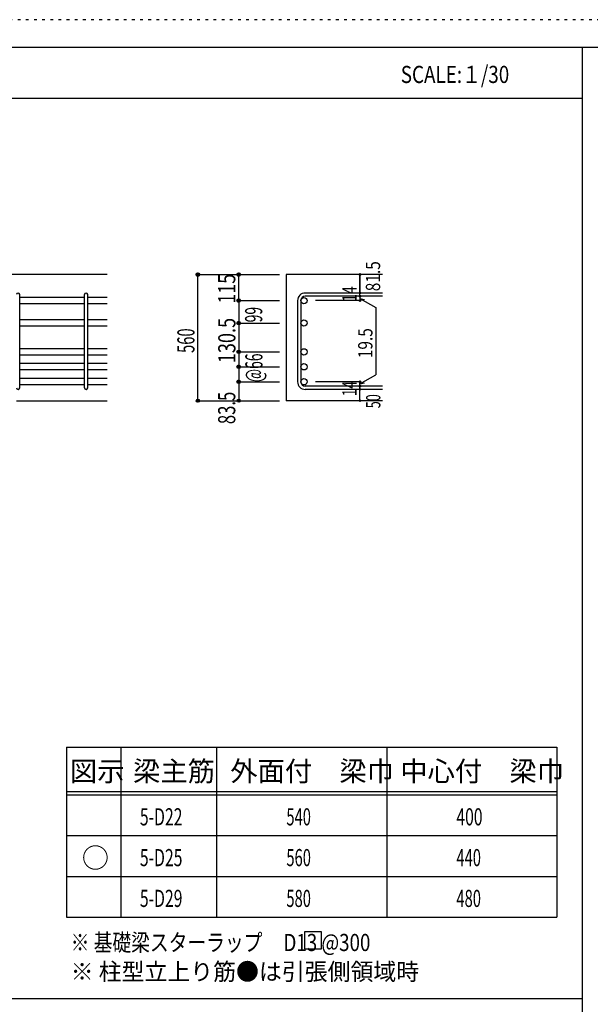
# Model space of a CAD drawing. Units: millimetres. Extents: x 141 to 12441, y 138 to 8778.
# Drawn here: x 7541 to 10058, y 4433 to 8778 of the extents above; entities that cross this region are included whole.
import ezdxf

# ---------------------------------------------------------------- set-up
doc = ezdxf.new("R2010")
doc.units = ezdxf.units.MM
doc.header["$LTSCALE"] = 30
for name, pattern in [('CENTER', [12, 5, -0.8, 0.4, -0.8, 5]), ('DIVIDE', [13.2, 5, -0.8, 0.4, -0.8, 0.4, -0.8, 5]), ('DOT', [1.6, 0.4, -0.8, 0.4]), ('HIDDEN', [8, 1, -2, 2, -2, 1])]:
    doc.linetypes.add(name, pattern=pattern)
for name, color, linetype in [('002', 7, 'Continuous'), ('006', 7, 'Continuous'), ('007', 7, 'Continuous'), ('014', 7, 'Continuous'), ('104', 7, 'Continuous'), ('111', 7, 'Continuous'), ('241', 7, 'Continuous'), ('250', 7, 'Continuous')]:
    doc.layers.add(name, color=color, linetype=linetype)
doc.styles.add('DRACAD', font='txt', dxfattribs={"width": 0.85, "bigfont": 'extfont2'})

msp = doc.modelspace()

# ---------------------------------------------------------------- linework, layer by layer
at = {"layer": '002', "color": 2, "linetype": 'Continuous'}
for p, q in [((7927.4, 7653.3), (6177.4, 7653.3)), ((9142.4, 7653.3), (8717.4, 7653.3)), ((8717.4, 7653.3), (8717.4, 7096.8)), ((7527.4, 7096.8), (7927.4, 7096.8)), ((9142.4, 7096.8), (8717.4, 7096.8))]:
    msp.add_line(p, q, dxfattribs=at)
at = {"layer": '006', "color": 7, "linetype": 'Continuous'}
for p, q in [((7827.4, 7552.4), (7541.4, 7552.4)), ((7827.4, 7524.4), (7541.4, 7524.4)), ((7927.4, 7552.4), (7841.4, 7552.4)), ((7927.4, 7524.4), (7841.4, 7524.4)), ((7827.4, 7453.3), (7541.4, 7453.3)), ((7927.4, 7453.3), (7841.4, 7453.3)), ((7827.4, 7425.3), (7541.4, 7425.3)), ((7927.4, 7425.3), (7841.4, 7425.3)), ((7827.4, 7326.3), (7541.4, 7326.3)), ((7927.4, 7326.3), (7841.4, 7326.3)), ((7827.4, 7298.3), (7541.4, 7298.3)), ((7827.4, 7260.3), (7541.4, 7260.3)), ((7927.4, 7298.3), (7841.4, 7298.3)), ((7927.4, 7260.3), (7841.4, 7260.3)), ((7827.4, 7232.3), (7541.4, 7232.3)), ((7927.4, 7232.3), (7841.4, 7232.3)), ((7827.4, 7194.3), (7541.4, 7194.3)), ((7927.4, 7194.3), (7841.4, 7194.3)), ((7827.4, 7166.3), (7541.4, 7166.3)), ((7927.4, 7166.3), (7841.4, 7166.3))]:
    msp.add_line(p, q, dxfattribs=at)
at = {"layer": '006', "color": 3, "linetype": 'Continuous'}
for centre in [(8795.4, 7538.4), (8795.4, 7439.3), (8795.4, 7312.3), (8795.4, 7246.3), (8795.4, 7180.3)]:
    msp.add_circle(centre, 14, dxfattribs=at)
at = {"layer": '006', "color": 7, "linetype": 'Continuous'}
for p in [(8327.4, 7653.3), (8327.4, 7096.8)]:
    msp.add_point(p, dxfattribs=at)
at = {"layer": '007', "color": 7, "linetype": 'Continuous'}
for p, q in [((7541.4, 7153.8), (7541.4, 7564.9)), ((7827.4, 7153.8), (7827.4, 7564.9)), ((7841.4, 7153.8), (7841.4, 7564.9)), ((9142.4, 7571.9), (8800.9, 7571.9)), ((8767.4, 7538.4), (8767.4, 7180.3)), ((8781.4, 7538.4), (8781.4, 7180.3)), ((9142.4, 7557.9), (8800.9, 7557.9)), ((9142.4, 7160.8), (8800.9, 7160.8)), ((9142.4, 7146.8), (8800.9, 7146.8))]:
    msp.add_line(p, q, dxfattribs=at)
for centre, radius, start, end in [((7534.4, 7564.9), 7, 0, 180), ((7534.4, 7564.9), 7, 0, 180), ((7534.4, 7564.9), 7, 0, 180), ((7534.4, 7564.9), 7, 0, 180), ((7834.4, 7564.9), 7, 0, 180), ((8800.9, 7538.4), 33.5, 90, 180), ((8800.9, 7538.4), 19.5, 90, 180), ((8800.9, 7180.3), 33.5, 180, 270), ((8800.9, 7180.3), 19.5, 180, 270), ((7534.4, 7153.8), 7, 180, 0), ((7534.4, 7153.8), 7, 180, 0), ((7534.4, 7153.8), 7, 180, 0), ((7534.4, 7153.8), 7, 180, 0), ((7834.4, 7153.8), 7, 180, 0)]:
    msp.add_arc(centre, radius, start, end, dxfattribs=at)
at = {"layer": '014', "color": 4, "linetype": 'Continuous'}
for p, q in [((8327.4, 7653.3), (8507.4, 7653.3)), ((8327.4, 7653.3), (8507.4, 7653.3)), ((8327.4, 7096.8), (8327.4, 7653.3)), ((8507.4, 7653.3), (8687.4, 7653.3)), ((8507.4, 7653.3), (8687.4, 7653.3)), ((8507.4, 7538.4), (8507.4, 7653.3)), ((9042.4, 7653.3), (9042.4, 7571.9)), ((9042.4, 7571.9), (9042.4, 7653.3)), ((9042.4, 7557.9), (9042.4, 7571.9)), ((8507.4, 7538.4), (8687.4, 7538.4)), ((8507.4, 7538.4), (8507.4, 7439.3)), ((9042.4, 7538.4), (8846.3, 7538.4)), ((9042.4, 7557.9), (9042.4, 7538.4)), ((9042.4, 7548.1), (9061.8, 7542.9)), ((9042.4, 7548.1), (9112.5, 7507.7)), ((9112.5, 7507.7), (9112.5, 7211)), ((8507.4, 7439.3), (8687.4, 7439.3)), ((8507.4, 7439.3), (8687.4, 7439.3)), ((8507.4, 7439.3), (8507.4, 7312.3)), ((8507.4, 7312.3), (8687.4, 7312.3)), ((8507.4, 7312.3), (8687.4, 7312.3)), ((8507.4, 7312.3), (8507.4, 7180.3)), ((8507.4, 7246.3), (8687.4, 7246.3)), ((8507.4, 7180.3), (8687.4, 7180.3)), ((8507.4, 7180.3), (8507.4, 7096.8)), ((9042.4, 7180.3), (8846.3, 7180.3)), ((9042.4, 7170.5), (9112.5, 7211)), ((9042.4, 7160.8), (9042.4, 7180.3)), ((9042.4, 7170.5), (9061.8, 7175.7)), ((9042.4, 7146.8), (9042.4, 7160.8)), ((9042.4, 7096.8), (9042.4, 7146.8)), ((8327.4, 7096.8), (8507.4, 7096.8)), ((8507.4, 7096.8), (8687.4, 7096.8))]:
    msp.add_line(p, q, dxfattribs=at)
for centre, radius in [((8327.4, 7653.3), 8), ((8327.4, 7653.3), 7.2), ((8327.4, 7653.3), 6.4), ((8327.4, 7653.3), 5.6), ((8327.4, 7653.3), 4.8), ((8327.4, 7653.3), 4), ((8327.4, 7653.3), 3.2), ((8327.4, 7653.3), 2.4), ((8327.4, 7653.3), 1.6), ((8327.4, 7653.3), 0.8), ((8507.4, 7653.3), 8), ((8507.4, 7653.3), 7.2), ((8507.4, 7653.3), 6.4), ((8507.4, 7653.3), 5.6), ((8507.4, 7653.3), 4.8), ((8507.4, 7653.3), 4), ((8507.4, 7653.3), 3.2), ((8507.4, 7653.3), 2.4), ((8507.4, 7653.3), 1.6), ((8507.4, 7653.3), 0.8), ((9042.4, 7653.3), 4), ((9042.4, 7653.3), 3.6), ((9042.4, 7653.3), 3.2), ((9042.4, 7653.3), 2.8), ((9042.4, 7653.3), 2.4), ((9042.4, 7653.3), 2), ((9042.4, 7653.3), 1.6), ((9042.4, 7653.3), 1.2), ((9042.4, 7653.3), 0.8), ((9042.4, 7653.3), 0.4), ((9042.4, 7571.9), 4), ((9042.4, 7557.9), 4), ((9042.4, 7571.9), 3.6), ((9042.4, 7557.9), 3.6), ((9042.4, 7571.9), 3.2), ((9042.4, 7557.9), 3.2), ((9042.4, 7571.9), 2.8), ((9042.4, 7557.9), 2.8), ((9042.4, 7571.9), 2.4), ((9042.4, 7557.9), 2.4), ((9042.4, 7571.9), 2), ((9042.4, 7557.9), 2), ((9042.4, 7571.9), 1.6), ((9042.4, 7571.9), 1.2), ((9042.4, 7571.9), 0.8), ((9042.4, 7571.9), 0.4), ((8507.4, 7538.4), 8), ((8507.4, 7538.4), 7.2), ((8507.4, 7538.4), 6.4), ((8507.4, 7538.4), 5.6), ((8507.4, 7538.4), 4.8), ((8507.4, 7538.4), 4), ((8507.4, 7538.4), 3.2), ((8507.4, 7538.4), 2.4), ((8507.4, 7538.4), 1.6), ((8507.4, 7538.4), 0.8), ((9042.4, 7538.4), 4), ((9042.4, 7538.4), 3.6), ((9042.4, 7538.4), 3.2), ((9042.4, 7538.4), 2.8), ((9042.4, 7538.4), 2.4), ((9042.4, 7538.4), 2), ((9042.4, 7557.9), 1.6), ((9042.4, 7538.4), 1.6), ((9042.4, 7557.9), 1.2), ((9042.4, 7538.4), 1.2), ((9042.4, 7557.9), 0.8), ((9042.4, 7538.4), 0.8), ((9042.4, 7557.9), 0.4), ((9042.4, 7538.4), 0.4), ((8507.4, 7439.3), 8), ((8507.4, 7439.3), 7.2), ((8507.4, 7439.3), 6.4), ((8507.4, 7439.3), 5.6), ((8507.4, 7439.3), 4.8), ((8507.4, 7439.3), 4), ((8507.4, 7439.3), 3.2), ((8507.4, 7439.3), 2.4), ((8507.4, 7439.3), 1.6), ((8507.4, 7439.3), 0.8), ((8507.4, 7312.3), 8), ((8507.4, 7312.3), 7.2), ((8507.4, 7312.3), 6.4), ((8507.4, 7312.3), 5.6), ((8507.4, 7312.3), 4.8), ((8507.4, 7312.3), 4), ((8507.4, 7312.3), 3.2), ((8507.4, 7312.3), 2.4), ((8507.4, 7312.3), 1.6), ((8507.4, 7312.3), 0.8), ((8507.4, 7246.3), 8), ((8507.4, 7246.3), 7.2), ((8507.4, 7246.3), 6.4), ((8507.4, 7246.3), 5.6), ((8507.4, 7246.3), 4.8), ((8507.4, 7246.3), 4), ((8507.4, 7246.3), 3.2), ((8507.4, 7246.3), 2.4), ((8507.4, 7246.3), 1.6), ((8507.4, 7246.3), 0.8), ((8507.4, 7180.3), 8), ((8507.4, 7180.3), 7.2), ((8507.4, 7180.3), 6.4), ((8507.4, 7180.3), 5.6), ((8507.4, 7180.3), 4.8), ((8507.4, 7180.3), 4), ((8507.4, 7180.3), 3.2), ((8507.4, 7180.3), 2.4), ((8507.4, 7180.3), 1.6), ((8507.4, 7180.3), 0.8), ((9042.4, 7180.3), 4), ((9042.4, 7180.3), 3.6), ((9042.4, 7180.3), 3.2), ((9042.4, 7180.3), 2.8), ((9042.4, 7180.3), 2.4), ((9042.4, 7180.3), 2), ((9042.4, 7180.3), 1.6), ((9042.4, 7180.3), 1.2), ((9042.4, 7180.3), 0.8), ((9042.4, 7180.3), 0.4), ((9042.4, 7160.8), 4), ((9042.4, 7146.8), 4), ((9042.4, 7160.8), 3.6), ((9042.4, 7146.8), 3.6), ((9042.4, 7160.8), 3.2), ((9042.4, 7146.8), 3.2), ((9042.4, 7160.8), 2.8), ((9042.4, 7146.8), 2.8), ((9042.4, 7160.8), 2.4), ((9042.4, 7146.8), 2.4), ((9042.4, 7160.8), 2), ((9042.4, 7146.8), 2), ((9042.4, 7160.8), 1.6), ((9042.4, 7146.8), 1.6), ((9042.4, 7160.8), 1.2), ((9042.4, 7146.8), 1.2), ((9042.4, 7160.8), 0.8), ((9042.4, 7146.8), 0.8), ((9042.4, 7160.8), 0.4), ((9042.4, 7146.8), 0.4), ((8327.4, 7096.8), 7.2), ((8327.4, 7096.8), 6.4), ((8327.4, 7096.8), 5.6), ((8327.4, 7096.8), 4.8), ((8327.4, 7096.8), 4), ((8327.4, 7096.8), 3.2), ((8327.4, 7096.8), 2.4), ((8327.4, 7096.8), 1.6), ((8327.4, 7096.8), 0.8), ((8507.4, 7096.8), 7.2), ((8507.4, 7096.8), 6.4), ((8507.4, 7096.8), 5.6), ((8507.4, 7096.8), 4.8), ((8507.4, 7096.8), 4), ((8507.4, 7096.8), 3.2), ((8507.4, 7096.8), 2.4), ((8507.4, 7096.8), 1.6), ((8507.4, 7096.8), 0.8), ((9042.4, 7096.8), 4), ((9042.4, 7096.8), 3.6), ((9042.4, 7096.8), 3.2), ((9042.4, 7096.8), 2.8), ((9042.4, 7096.8), 2.4), ((9042.4, 7096.8), 2), ((9042.4, 7096.8), 1.6), ((9042.4, 7096.8), 1.2), ((9042.4, 7096.8), 0.8), ((9042.4, 7096.8), 0.4)]:
    msp.add_circle(centre, radius, dxfattribs=at)
at = {"layer": '014', "color": 7, "linetype": 'Continuous'}
for p in [(8327.4, 7653.3), (8327.4, 7653.3), (8327.4, 7653.3), (8327.4, 7653.3), (8327.4, 7653.3), (8327.4, 7653.3), (8327.4, 7653.3), (8327.4, 7653.3), (8327.4, 7653.3), (8327.4, 7653.3), (8327.4, 7653.3), (8327.4, 7653.3), (8327.4, 7653.3), (8327.4, 7653.3), (8327.4, 7653.3), (8327.4, 7653.3), (8327.4, 7653.3), (8327.4, 7653.3), (8327.4, 7653.3), (8327.4, 7653.3), (8327.4, 7653.3), (8327.4, 7653.3), (8327.4, 7653.3), (8327.4, 7653.3), (8327.4, 7653.3), (8327.4, 7653.3), (8327.4, 7653.3), (8327.4, 7653.3), (8327.4, 7653.3), (8327.4, 7653.3), (8327.4, 7653.3), (8327.4, 7653.3), (8507.4, 7653.3), (8507.4, 7653.3), (8507.4, 7653.3), (8507.4, 7653.3), (8507.4, 7653.3), (8507.4, 7653.3), (8507.4, 7653.3), (8507.4, 7653.3), (8507.4, 7653.3), (8507.4, 7653.3), (8507.4, 7653.3), (8507.4, 7653.3), (8507.4, 7653.3), (8507.4, 7653.3), (8507.4, 7653.3), (8507.4, 7653.3), (8507.4, 7653.3), (8507.4, 7653.3), (8507.4, 7653.3), (9042.4, 7653.3), (9042.4, 7653.3), (9042.4, 7653.3), (9042.4, 7571.9), (9042.4, 7571.9), (9042.4, 7571.9), (8507.4, 7538.4), (8507.4, 7538.4), (8507.4, 7538.4), (8507.4, 7538.4), (8507.4, 7538.4), (8507.4, 7538.4), (8507.4, 7538.4), (8507.4, 7538.4), (8507.4, 7538.4), (8507.4, 7538.4), (8507.4, 7538.4), (8507.4, 7538.4), (8507.4, 7538.4), (8507.4, 7538.4), (8507.4, 7538.4), (8507.4, 7538.4), (8507.4, 7538.4), (8507.4, 7538.4), (8507.4, 7538.4), (8507.4, 7538.4), (8507.4, 7538.4), (8507.4, 7538.4), (8507.4, 7538.4), (8507.4, 7538.4), (8507.4, 7538.4), (8507.4, 7538.4), (8507.4, 7538.4), (9042.4, 7557.9), (9042.4, 7557.9), (9042.4, 7538.4), (9042.4, 7538.4), (9042.4, 7538.4), (9042.4, 7538.4), (8507.4, 7439.3), (8507.4, 7439.3), (8507.4, 7439.3), (8507.4, 7439.3), (8507.4, 7439.3), (8507.4, 7439.3), (8507.4, 7439.3), (8507.4, 7439.3), (8507.4, 7439.3), (8507.4, 7439.3), (8507.4, 7439.3), (8507.4, 7439.3), (8507.4, 7439.3), (8507.4, 7439.3), (8507.4, 7439.3), (8507.4, 7439.3), (8507.4, 7439.3), (8507.4, 7439.3), (8507.4, 7439.3), (8507.4, 7439.3), (8507.4, 7439.3), (8507.4, 7439.3), (8507.4, 7439.3), (8507.4, 7439.3), (8507.4, 7439.3), (8507.4, 7439.3), (8507.4, 7439.3), (8507.4, 7312.3), (8507.4, 7312.3), (8507.4, 7312.3), (8507.4, 7312.3), (8507.4, 7312.3), (8507.4, 7312.3), (8507.4, 7312.3), (8507.4, 7312.3), (8507.4, 7312.3), (8507.4, 7312.3), (8507.4, 7312.3), (8507.4, 7312.3), (8507.4, 7312.3), (8507.4, 7312.3), (8507.4, 7312.3), (8507.4, 7312.3), (8507.4, 7312.3), (8507.4, 7312.3), (8507.4, 7312.3), (8507.4, 7312.3), (8507.4, 7312.3), (8507.4, 7312.3), (8507.4, 7312.3), (8507.4, 7312.3), (8507.4, 7312.3), (8507.4, 7312.3), (8507.4, 7312.3), (8507.4, 7246.3), (8507.4, 7246.3), (8507.4, 7246.3), (8507.4, 7246.3), (8507.4, 7246.3), (8507.4, 7246.3), (8507.4, 7246.3), (8507.4, 7246.3), (8507.4, 7246.3), (8507.4, 7246.3), (8507.4, 7246.3), (8507.4, 7246.3), (8507.4, 7246.3), (8507.4, 7246.3), (8507.4, 7246.3), (8507.4, 7246.3), (8507.4, 7246.3), (8507.4, 7246.3), (8507.4, 7246.3), (8507.4, 7246.3), (8507.4, 7246.3), (8507.4, 7180.3), (8507.4, 7180.3), (8507.4, 7180.3), (8507.4, 7180.3), (8507.4, 7180.3), (8507.4, 7180.3), (8507.4, 7180.3), (8507.4, 7180.3), (8507.4, 7180.3), (8507.4, 7180.3), (8507.4, 7180.3), (8507.4, 7180.3), (8507.4, 7180.3), (8507.4, 7180.3), (8507.4, 7180.3), (8507.4, 7180.3), (8507.4, 7180.3), (8507.4, 7180.3), (8507.4, 7180.3), (8507.4, 7180.3), (8507.4, 7180.3), (9042.4, 7180.3), (9042.4, 7180.3), (9042.4, 7180.3), (9042.4, 7180.3), (9042.4, 7180.3), (9042.4, 7180.3), (9042.4, 7180.3), (9042.4, 7160.8), (9042.4, 7160.8), (9042.4, 7146.8), (9042.4, 7146.8), (8327.4, 7096.8), (8327.4, 7096.8), (8327.4, 7096.8), (8327.4, 7096.8), (8327.4, 7096.8), (8327.4, 7096.8), (8327.4, 7096.8), (8327.4, 7096.8), (8327.4, 7096.8), (8327.4, 7096.8), (8327.4, 7096.8), (8327.4, 7096.8), (8327.4, 7096.8), (8327.4, 7096.8), (8327.4, 7096.8), (8327.4, 7096.8), (8327.4, 7096.8), (8327.4, 7096.8), (8327.4, 7096.8), (8327.4, 7096.8), (8327.4, 7096.8), (8327.4, 7096.8), (8327.4, 7096.8), (8327.4, 7096.8), (8327.4, 7096.8), (8327.4, 7096.8), (8327.4, 7096.8), (8327.4, 7096.8), (8327.4, 7096.8), (8327.4, 7096.8), (8507.4, 7096.8), (8507.4, 7096.8), (8507.4, 7096.8), (8507.4, 7096.8), (8507.4, 7096.8), (8507.4, 7096.8), (8507.4, 7096.8), (8507.4, 7096.8), (8507.4, 7096.8), (8507.4, 7096.8), (8507.4, 7096.8), (8507.4, 7096.8), (8507.4, 7096.8), (8507.4, 7096.8), (8507.4, 7096.8), (8507.4, 7096.8), (8507.4, 7096.8), (9042.4, 7096.8), (9042.4, 7096.8)]:
    msp.add_point(p, dxfattribs=at)
at = {"layer": '104', "color": 7, "linetype": 'Continuous'}
for p, q in [((8872.1, 4753), (8797.1, 4753)), ((8797.1, 4753), (8797.1, 4678)), ((8872.1, 4678), (8872.1, 4753)), ((8797.1, 4678), (8872.1, 4678))]:
    msp.add_line(p, q, dxfattribs=at)
at = {"layer": '111', "color": 3, "linetype": 'Continuous'}
for p, q in [((7747.7, 5567.8), (7747.7, 4817.8)), ((7747.7, 5567.8), (9910.2, 5567.8)), ((9910.2, 5567.8), (9910.2, 4817.8)), ((7747.7, 4817.8), (9910.2, 4817.8))]:
    msp.add_line(p, q, dxfattribs=at)
at = {"layer": '111', "color": 7, "linetype": 'Continuous'}
for p, q in [((7987.7, 5567.8), (7987.7, 4817.8)), ((8410.2, 5567.8), (8410.2, 4817.8)), ((9160.2, 5567.8), (9160.2, 4817.8)), ((7747.7, 5372.8), (9910.2, 5372.8)), ((7747.7, 5357.8), (9910.2, 5357.8)), ((7747.7, 5177.8), (9910.2, 5177.8)), ((7747.7, 4997.8), (9910.2, 4997.8))]:
    msp.add_line(p, q, dxfattribs=at)
at = {"layer": '241', "color": 6, "linetype": 'Continuous'}
for p, q in [((327.1, 8656.1), (12254.1, 8656.1)), ((10023.6, 259.8), (10023.6, 8656.1))]:
    msp.add_line(p, q, dxfattribs=at)
at = {"layer": '241', "color": 2, "linetype": 'Continuous'}
for p, q in [((327.1, 8431.1), (10023.6, 8431.1)), ((10023.6, 4458), (327.1, 4458))]:
    msp.add_line(p, q, dxfattribs=at)
at = {"layer": '250', "color": 172, "linetype": 'DOT'}
msp.add_line((12440.6, 8778), (140.6, 8778), dxfattribs=at)

# ---------------------------------------------------------------- texts
at = {"layer": '014', "color": 4, "linetype": 'Continuous', "style": 'DRACAD'}
for s, height, width, p in [('81.5', 63.03, 0.793333, (9131.3, 7579.7)), ('115', 75.63, 0.764781, (8492.4, 7525))]:
    msp.add_text(s, height=height, rotation=90, dxfattribs=dict(at, width=width)).set_placement(p)
at = {"layer": '014', "color": 4, "linetype": 'DOT', "style": 'DRACAD'}
for s, height, width, p in [('14', 63.03, 0.713857, (9027.2, 7533.2)), ('99', 75.63, 0.595, (8611.3, 7442.4)), ('19.5', 63.03, 0.793333, (9097.5, 7284.3)), ('14', 63.03, 0.713857, (9027.2, 7116.1))]:
    msp.add_text(s, height=height, rotation=90, dxfattribs=dict(at, width=width)).set_placement(p)
at = {"layer": '014', "color": 4, "linetype": 'DIVIDE', "style": 'DRACAD'}
for s, height, width, p in [('130.5', 75.63, 0.776762, (8492.8, 7262)), ('560', 75.63, 0.630742, (8312.4, 7307.5)), ('@66', 75.63, 0.595, (8612.4, 7178.8)), ('50', 63.03, 0.650273, (9132.4, 7063.3))]:
    msp.add_text(s, height=height, rotation=90, dxfattribs=dict(at, width=width)).set_placement(p)
at = {"layer": '014', "color": 4, "linetype": 'HIDDEN', "style": 'DRACAD', "width": 0.714071}
msp.add_text('83.5', height=75.63, rotation=90, dxfattribs=at).set_placement((8492.4, 6993.3))
at = {"layer": '104', "color": 2, "linetype": 'CENTER', "style": 'DRACAD', "width": 0.805802}
msp.add_text('SCALE:１/30', height=75.63, dxfattribs=at).set_placement((9222.3, 8498.6))
at = {"layer": '104', "color": 2, "linetype": 'CENTER', "style": 'DRACAD'}
for s, height, p in [('梁主筋', 88.24, (8041.5, 5417.8)), ('外面付\u3000梁巾', 88.24, (8470.2, 5417.8)), ('中心付\u3000梁巾', 88.24, (9220.2, 5417.8)), ('図示', 88.24, (7762.7, 5417.8)), ('○', 88.2, (7815.2, 5035.3))]:
    msp.add_text(s, height=height, dxfattribs=at).set_placement(p)
at = {"layer": '104', "color": 7, "linetype": 'Continuous', "style": 'DRACAD'}
for s, width, p in [('5-D22', 0.674333, (8071.5, 5222.8)), ('5-D25', 0.674333, (8071.5, 5042.8)), ('5-D29', 0.674333, (8071.5, 4862.8)), ('※ 基礎梁スターラップ     D13 @300', 0.801919, (7766.3, 4668.2))]:
    msp.add_text(s, height=75.63, dxfattribs=dict(at, width=width)).set_placement(p)
at = {"layer": '104', "color": 7, "linetype": 'DIVIDE', "style": 'DRACAD', "width": 0.630742}
for s, p in [('540', (8717.7, 5222.8)), ('560', (8717.7, 5042.8)), ('440', (9467.7, 5042.8)), ('580', (8717.7, 4862.8)), ('480', (9467.7, 4862.8))]:
    msp.add_text(s, height=75.63, dxfattribs=at).set_placement(p)
at = {"layer": '104', "color": 7, "linetype": 'CENTER', "style": 'DRACAD', "width": 0.671053}
msp.add_text('400', height=75.63, dxfattribs=at).set_placement((9467.7, 5222.8))
at = {"layer": '104', "color": 7, "linetype": 'HIDDEN', "style": 'DRACAD', "width": 0.978515}
msp.add_text('※ 柱型立上り筋●は引張側領域時', height=75.63, dxfattribs=at).set_placement((7766.3, 4539.7))

doc.saveas('drawing.dxf')
